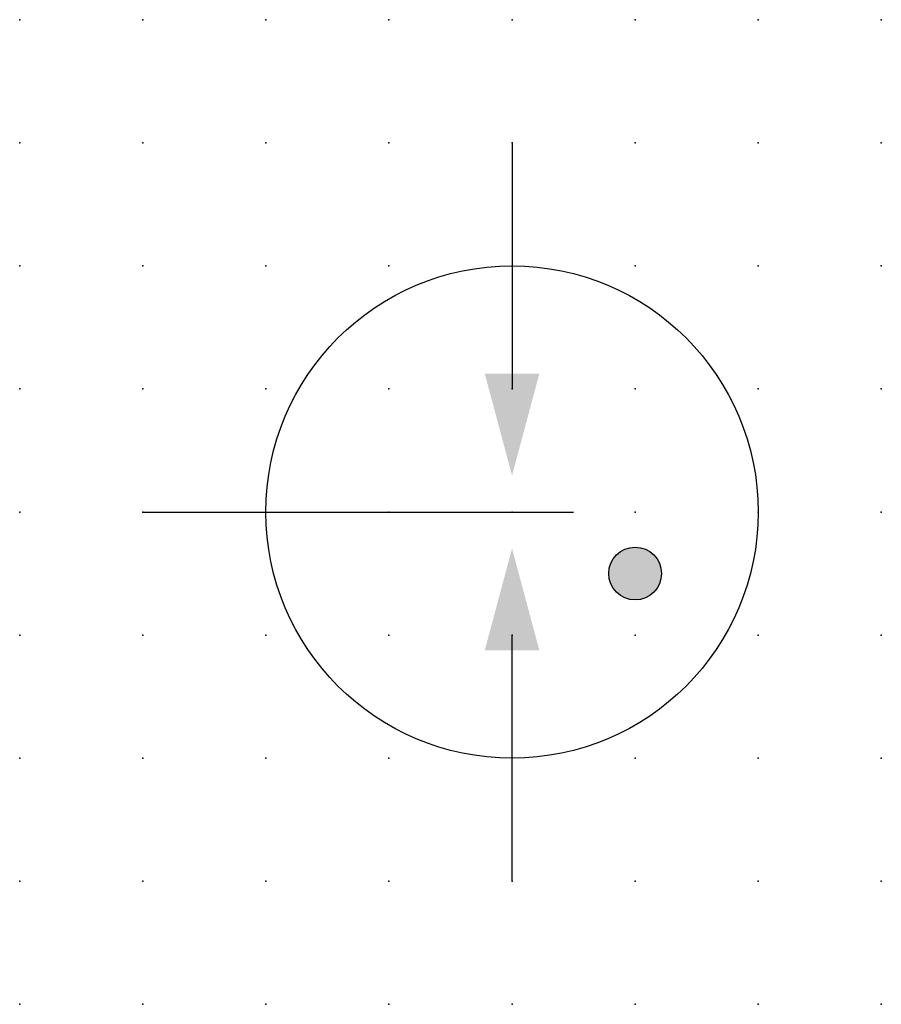
# Model space of a CAD drawing. Extents: x 0 to 17.5, y 1.2 to 21.2.
import ezdxf

# ---------------------------------------------------------------- set-up
doc = ezdxf.new("R2010")
doc.units = 0
doc.header["$PDSIZE"] = -2
doc.layers.get('0').update_dxf_attribs({"color": 9, "linetype": 'CONTINUOUS', "plot": 0})
doc.layers.add('00.9 GRID -025', color=1, linetype='CONTINUOUS', plot=False)
doc.layers.add('01.2-CONTINUOUS-0175', color=3, linetype='CONTINUOUS')
doc.layers.add('01.2-CONTINUOUS-025', color=2, linetype='CONTINUOUS')
doc.styles.add('Latin-2-5', font='ISOCP.SHX', dxfattribs={"height": 2.5})

# ---------------------------------------------------------------- blocks, each defined once
blk = doc.blocks.new('*U5')
blk.add_point((0, 0))
blk = doc.blocks.new('*U7')
at = {"layer": '00.9 GRID -025', "color": 0, "linetype": 'ByBlock', "lineweight": -2, "transparency": 16777216}
for p in [(0, 20), (2.5, 20), (5, 20), (7.5, 20), (10, 20), (12.5, 20), (15, 20), (17.5, 20), (0, 17.5), (2.5, 17.5), (5, 17.5), (7.5, 17.5), (10, 17.5), (12.5, 17.5), (15, 17.5), (17.5, 17.5), (0, 15), (2.5, 15), (5, 15), (7.5, 15), (10, 15), (12.5, 15), (15, 15), (17.5, 15), (0, 12.5), (2.5, 12.5), (5, 12.5), (7.5, 12.5), (10, 12.5), (12.5, 12.5), (15, 12.5), (17.5, 12.5), (0, 10), (2.5, 10), (5, 10), (7.5, 10), (10, 10), (12.5, 10), (15, 10), (17.5, 10), (0, 7.5), (2.5, 7.5), (5, 7.5), (7.5, 7.5), (10, 7.5), (12.5, 7.5), (15, 7.5), (17.5, 7.5), (0, 5), (2.5, 5), (5, 5), (7.5, 5), (10, 5), (12.5, 5), (15, 5), (17.5, 5), (0, 2.5), (2.5, 2.5), (5, 2.5), (7.5, 2.5), (10, 2.5), (12.5, 2.5), (15, 2.5), (17.5, 2.5), (0, 0), (2.5, 0), (5, 0), (7.5, 0), (10, 0), (12.5, 0), (15, 0), (17.5, 0)]:
    blk.add_blockref('*U5', p, dxfattribs=at)
blk = doc.blocks.new('FL30°iso129')
blk.add_hatch(color=256).paths.add_polyline_path([(-0.05, 0), (-1.0159, 0.2588), (-1.0159, -0.2588)])

msp = doc.modelspace()

# ---------------------------------------------------------------- hatches: boundary and pattern name
at = {"layer": '01.2-CONTINUOUS-025'}
h = msp.add_hatch(color=256, dxfattribs=at)
h.dxf.hatch_style = 1
h.paths.add_polyline_path([(13.036, 10, 1), (11.964, 10, 1)])

# ---------------------------------------------------------------- linework, layer by layer
for p, q in [((10, 18.75), (10, 13.75)), ((2.5, 11.25), (11.25, 11.25)), ((10, 3.75), (10, 8.75))]:
    msp.add_line(p, q, dxfattribs=at)
for centre, radius in [((10, 11.25), 5), ((12.5, 10), 0.536)]:
    msp.add_circle(centre, radius, dxfattribs=at)

# ---------------------------------------------------------------- block references
at = {"layer": '00.9 GRID -025'}
msp.add_blockref('*U7', (0, 1.25), dxfattribs=at)
at = {"layer": '01.2-CONTINUOUS-025', "yscale": 2.142857142857143, "zscale": 2.142857142857143, "rotation": 270}
for p, xscale in [((10, 11.884), 2.142857142857143), ((10, 10.616), -2.142857142857143)]:
    msp.add_blockref('FL30°iso129', p, dxfattribs=dict(at, xscale=xscale))

# ---------------------------------------------------------------- texts
at = {"layer": '01.2-CONTINUOUS-0175', "color": 2, "insert": (0.75, 2.75), "char_height": 2.5, "attachment_point": 9, "style": 'Latin-2-5'}
msp.add_mtext('\\A1;', dxfattribs=at)

doc.saveas('drawing.dxf')
